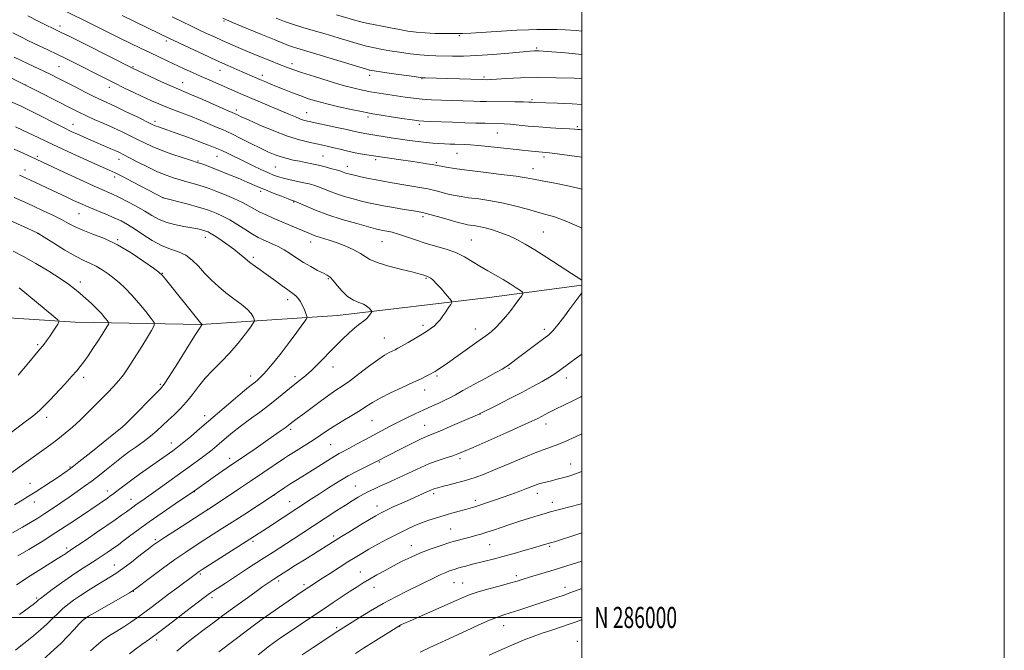
# Model space of a CAD drawing. Extents: x 2147300 to 2150200, y 284800 to 287700.
# Drawn here: x 2149734 to 2150200, y 285984 to 286283 of the extents above; entities that cross this region are included whole.
import ezdxf
from ezdxf.enums import TextEntityAlignment as Align

# ---------------------------------------------------------------- set-up
doc = ezdxf.new("R2010")
doc.units = 0
doc.header["$MEASUREMENT"] = 0
for name, color, linetype, lineweight in [('BREAKLINE DTM HARD', 7, 'Continuous', 0), ('CONTOUR INDEX', 41, 'Continuous', 13), ('CONTOUR INTERMEDIATE', 44, 'Continuous', 0), ('GRID LINE', 7, 'Continuous', 0), ('GRID TEXT', 7, 'Continuous', 0), ('SPOT ELEVATION DTM', 2, 'Continuous', 13)]:
    doc.layers.add(name, color=color, linetype=linetype, lineweight=lineweight)
doc.styles.add('Style-WORKING', font='WORKING.shx')

msp = doc.modelspace()

# ---------------------------------------------------------------- linework, layer by layer
at = {"layer": 'BREAKLINE DTM HARD'}
msp.add_polyline3d([(2150000, 286157.172, 1022.182), (2149956.15, 286151.38, 1025.08), (2149884.35, 286142.78, 1028.86), (2149819.77, 286138.51, 1034.04), (2149760.15, 286139.59, 1039.47), (2149706.72, 286143.15, 1043.34), (2149680.74, 286151.01, 1043.21)], dxfattribs=at)
at = {"layer": 'CONTOUR INDEX', "flags": 128}
for points, elevation in [([(2150000, 286254.845), (2149996.3, 286255.008), (2149987.795, 286255.278), (2149978.981, 286255.373), (2149971.019, 286255.203), (2149964.422, 286254.88), (2149959.544, 286254.567), (2149956.572, 286254.391), (2149955.041, 286254.331), (2149952.776, 286254.364), (2149925.855, 286255.199), (2149924.82, 286255.247), (2149923.424, 286255.402), (2149920.572, 286255.794), (2149909.789, 286257.331), (2149904.727, 286258.067), (2149901.696, 286258.523), (2149900.331, 286258.745), (2149899.862, 286258.833), (2149899.453, 286258.93), (2149898.01, 286259.346), (2149894.377, 286260.436), (2149873.037, 286266.894), (2149865.114, 286269.254), (2149863.057, 286269.895), (2149861.129, 286270.567), (2149858.488, 286271.59), (2149854.292, 286273.289), (2149848.098, 286275.832), (2149841.048, 286278.753), (2149834.683, 286281.431), (2149830.122, 286283.414)], 1010), ([(2150000, 286184.08), (2149998.711, 286184.699), (2149992.155, 286187.607), (2149987.102, 286189.476), (2149983.021, 286190.648), (2149978.979, 286191.698), (2149974.235, 286193.06), (2149968.822, 286194.596), (2149962.966, 286196.025), (2149956.944, 286197.131), (2149951.247, 286197.941), (2149946.421, 286198.548), (2149942.818, 286199.046), (2149940.021, 286199.535), (2149937.421, 286200.117), (2149931.066, 286201.735), (2149927.032, 286202.652), (2149922.401, 286203.547), (2149917.587, 286204.378), (2149909.318, 286205.729), (2149905.956, 286206.308), (2149902.595, 286206.942), (2149898.963, 286207.689), (2149895.389, 286208.468), (2149892.353, 286209.16), (2149890.209, 286209.676), (2149888.797, 286210.053), (2149887.831, 286210.355), (2149887.007, 286210.652), (2149885.951, 286211.018), (2149884.272, 286211.535), (2149881.717, 286212.247), (2149878.577, 286213.066), (2149875.283, 286213.868), (2149872.173, 286214.559), (2149869.227, 286215.166), (2149866.333, 286215.74), (2149863.408, 286216.337), (2149860.482, 286217.009), (2149857.613, 286217.81), (2149854.784, 286218.806), (2149851.686, 286220.126), (2149847.933, 286221.912), (2149843.355, 286224.197), (2149838.624, 286226.587), (2149834.627, 286228.577), (2149831.932, 286229.836), (2149829.847, 286230.713), (2149827.361, 286231.73), (2149819.326, 286235.14), (2149814.75, 286237.021), (2149810.516, 286238.657), (2149806.664, 286240.096), (2149803.119, 286241.461), (2149799.769, 286242.867), (2149796.359, 286244.404), (2149788.284, 286248.171), (2149783.54, 286250.416), (2149778.582, 286252.822), (2149773.612, 286255.312), (2149768.79, 286257.78), (2149764.267, 286260.108), (2149760.11, 286262.225), (2149756.071, 286264.24), (2149751.819, 286266.311), (2149747.157, 286268.533), (2149738.111, 286272.806), (2149734.43, 286274.575), (2149730.607, 286276.473)], 1020), ([(2149733.089, 286029.072), (2149738.3, 286032.189), (2149744.47, 286035.968), (2149751.084, 286040.142), (2149757.627, 286044.42), (2149763.574, 286048.407), (2149775.392, 286056.455), (2149776.603, 286057.3), (2149777.828, 286058.193), (2149779.307, 286059.326), (2149781.251, 286060.855), (2149783.761, 286062.799), (2149786.911, 286065.144), (2149790.684, 286067.832), (2149798.515, 286073.28), (2149801.734, 286075.545), (2149806.33, 286078.838), (2149807.886, 286079.968), (2149809.47, 286081.182), (2149811.648, 286082.956), (2149814.862, 286085.656), (2149819.054, 286089.225), (2149834.89, 286102.789), (2149839.317, 286106.533), (2149842.278, 286108.966), (2149844.102, 286110.404), (2149845.342, 286111.362), (2149846.488, 286112.308), (2149847.794, 286113.525), (2149849.45, 286115.246), (2149851.62, 286117.679), (2149854.346, 286120.929), (2149857.641, 286125.073), (2149861.401, 286130.009), (2149865.053, 286134.919), (2149867.909, 286138.803), (2149869.463, 286140.979), (2149869.938, 286142.037), (2149869.744, 286142.884), (2149869.23, 286144.224), (2149868.519, 286145.954), (2149867.673, 286147.769), (2149866.753, 286149.408), (2149865.798, 286150.793), (2149864.846, 286151.887), (2149863.873, 286152.723), (2149860.767, 286154.891), (2149858.114, 286156.837), (2149854.93, 286159.208), (2149851.605, 286161.652), (2149845.566, 286165.952), (2149842.919, 286167.929), (2149840.475, 286169.917), (2149837.998, 286171.989), (2149835.206, 286174.215), (2149831.957, 286176.597), (2149828.671, 286178.864), (2149825.912, 286180.676), (2149824.095, 286181.791), (2149823.053, 286182.355), (2149822.472, 286182.61), (2149822.06, 286182.768), (2149821.617, 286182.912), (2149820.964, 286183.096), (2149819.903, 286183.367), (2149818.157, 286183.749), (2149815.429, 286184.26), (2149811.594, 286184.925), (2149807.221, 286185.795), (2149803.048, 286186.927), (2149799.593, 286188.37), (2149796.476, 286190.123), (2149793.09, 286192.177), (2149789.034, 286194.474), (2149784.718, 286196.766), (2149780.754, 286198.757), (2149777.462, 286200.299), (2149769.171, 286203.997), (2149762.359, 286207.114), (2149754.849, 286210.591), (2149739.289, 286217.839), (2149735.799, 286219.432), (2149731.348, 286221.438)], 1030), ([(2149733.159, 286114.667), (2149737.432, 286119.598), (2149742.667, 286125.889), (2149744.577, 286128.151), (2149745.491, 286129.303), (2149746.615, 286130.801), (2149747.943, 286132.673), (2149749.429, 286134.869), (2149751.968, 286138.743), (2149752.472, 286139.768), (2149751.967, 286140.716), (2149750.02, 286142.4), (2149733.671, 286155.911)], 1040), ([(2149767.493, 285984.29), (2149770.249, 285986.79), (2149773.241, 285989.208), (2149776.482, 285991.451), (2149779.859, 285993.567), (2149783.227, 285995.641), (2149786.488, 285997.757), (2149789.736, 285999.998), (2149793.114, 286002.445), (2149796.722, 286005.149), (2149804.393, 286010.985), (2149808.232, 286013.879), (2149818.173, 286021.285), (2149818.849, 286021.746), (2149820.269, 286022.659), (2149842.802, 286036.954), (2149851.162, 286042.404), (2149871.979, 286056.033), (2149875.764, 286058.492), (2149880.04, 286061.246), (2149884.675, 286064.143), (2149889.42, 286066.941), (2149893.996, 286069.418), (2149898.007, 286071.444), (2149902.804, 286073.773), (2149914.113, 286079.537), (2149919.149, 286082.07), (2149923.633, 286084.262), (2149926.791, 286085.693), (2149932.834, 286088.165), (2149937.73, 286090.251), (2149943.158, 286092.611), (2149951.707, 286096.363), (2149951.895, 286096.46), (2149959.878, 286100.436), (2149965.634, 286103.332), (2149971.594, 286106.392), (2149976.878, 286109.2), (2149981.273, 286111.639), (2149984.731, 286113.667), (2149987.303, 286115.298), (2149989.428, 286116.778), (2149994.331, 286120.411), (2149997.26, 286122.565), (2150000, 286124.543)], 1020), ([(2149867.661, 285982.327), (2149872.794, 285985.768), (2149884.552, 285993.547), (2149885.721, 285994.301), (2149889.968, 285996.968), (2149894.334, 285999.684), (2149899.904, 286003.062), (2149905.966, 286006.567), (2149911.901, 286009.759), (2149917.45, 286012.573), (2149930.383, 286018.957), (2149933.321, 286020.342), (2149935.619, 286021.321), (2149937.402, 286021.99), (2149940.039, 286022.877), (2149941.311, 286023.281), (2149942.904, 286023.742), (2149945.029, 286024.311), (2149947.66, 286024.986), (2149954.148, 286026.616), (2149958.081, 286027.623), (2149962.674, 286028.842), (2149967.928, 286030.286), (2149973.202, 286031.769), (2149977.695, 286033.056), (2149980.805, 286033.964), (2149985.672, 286035.412), (2149987.055, 286035.837), (2149989.973, 286036.768), (2149994.854, 286038.353), (2150000, 286040.042)], 1010)]:
    msp.add_lwpolyline(points, dxfattribs=dict(at, elevation=elevation))
at = {"layer": 'CONTOUR INTERMEDIATE', "flags": 128}
for points, elevation in [([(2150000, 286217.673), (2149994.231, 286218.467), (2149988.325, 286219.261), (2149984.656, 286219.719), (2149982.652, 286219.932), (2149981.359, 286220.05), (2149976.16, 286220.605), (2149970.293, 286221.183), (2149966.134, 286221.617), (2149955.704, 286222.759), (2149950.912, 286223.242), (2149947.283, 286223.531), (2149944.548, 286223.671), (2149939.891, 286223.816), (2149937.476, 286223.902), (2149934.968, 286224.003), (2149932.34, 286224.127), (2149929.479, 286224.314), (2149926.251, 286224.611), (2149922.563, 286225.048), (2149918.488, 286225.604), (2149914.141, 286226.243), (2149909.684, 286226.921), (2149899.224, 286228.549), (2149897.267, 286228.871), (2149895.687, 286229.167), (2149894.108, 286229.513), (2149891.98, 286230.004), (2149888.707, 286230.742), (2149883.991, 286231.77), (2149870.921, 286234.563), (2149868.771, 286235.1), (2149866.823, 286235.744), (2149864.387, 286236.704), (2149861.241, 286238.026), (2149857.279, 286239.713), (2149842.665, 286245.895), (2149838.634, 286247.624), (2149823.912, 286254.057), (2149819.841, 286255.865), (2149815.778, 286257.702), (2149811.743, 286259.551), (2149803.744, 286263.265), (2149799.692, 286265.165), (2149795.494, 286267.15), (2149791.043, 286269.274), (2149786.155, 286271.637), (2149780.627, 286274.349), (2149774.399, 286277.443), (2149748.696, 286290.271)], 1016), ([(2150000, 286202.554), (2149994.211, 286203.961), (2149987.156, 286205.362), (2149981.234, 286206.459), (2149977.169, 286207.27), (2149973.672, 286207.947), (2149968.954, 286208.672), (2149961.82, 286209.576), (2149953.456, 286210.574), (2149945.643, 286211.528), (2149939.795, 286212.321), (2149935.848, 286212.935), (2149933.371, 286213.374), (2149930.712, 286213.886), (2149929.133, 286214.168), (2149926.579, 286214.592), (2149923.112, 286215.144), (2149918.946, 286215.782), (2149914.37, 286216.458), (2149902.506, 286218.182), (2149898.289, 286218.835), (2149895.217, 286219.349), (2149891.901, 286219.977), (2149888.638, 286220.692), (2149885.543, 286221.435), (2149882.681, 286222.135), (2149880.053, 286222.747), (2149877.402, 286223.326), (2149874.407, 286223.953), (2149870.768, 286224.736), (2149866.277, 286225.893), (2149860.746, 286227.669), (2149854.217, 286230.165), (2149847.643, 286232.91), (2149842.205, 286235.288), (2149838.775, 286236.832), (2149836.983, 286237.67), (2149836.15, 286238.075), (2149835.555, 286238.35), (2149831.435, 286240.138), (2149820.518, 286244.903), (2149815.24, 286247.185), (2149809.037, 286249.804), (2149805.801, 286251.237), (2149801.066, 286253.414), (2149786.973, 286260.016), (2149765.21, 286270.945), (2149757.907, 286274.598), (2149753.287, 286276.894), (2149743.024, 286281.918), (2149737.832, 286284.483)], 1018), ([(2150000, 286230.577), (2149999.618, 286230.631), (2149998.91, 286230.73), (2149998.15, 286230.825), (2149996.766, 286230.946), (2149994.223, 286231.105), (2149990.187, 286231.316), (2149985.132, 286231.598), (2149979.73, 286231.974), (2149974.582, 286232.442), (2149966.153, 286233.31), (2149963.176, 286233.534), (2149960.585, 286233.637), (2149954.257, 286233.761), (2149949.898, 286233.863), (2149944.681, 286234.008), (2149938.755, 286234.196), (2149928.251, 286234.556), (2149925.255, 286234.676), (2149922.913, 286234.874), (2149919.769, 286235.302), (2149914.86, 286236.046), (2149901.11, 286238.194), (2149898.718, 286238.618), (2149895.629, 286239.248), (2149890.811, 286240.284), (2149884.98, 286241.588), (2149879.29, 286242.935), (2149874.613, 286244.165), (2149870.689, 286245.355), (2149866.971, 286246.643), (2149863.061, 286248.116), (2149859.139, 286249.665), (2149855.528, 286251.129), (2149852.469, 286252.389), (2149849.868, 286253.476), (2149847.543, 286254.464), (2149836.719, 286259.179), (2149832.446, 286261.069), (2149827.111, 286263.472), (2149820.743, 286266.39), (2149814.34, 286269.352), (2149804.488, 286273.953), (2149800.188, 286276.074), (2149782.364, 286284.642)], 1014), ([(2150000, 286242.651), (2149995.502, 286242.903), (2149988.502, 286243.201), (2149977.585, 286243.607), (2149976.211, 286243.699), (2149974.97, 286243.752), (2149972.457, 286243.81), (2149968.298, 286243.87), (2149954.801, 286244.04), (2149951.813, 286244.101), (2149948.959, 286244.179), (2149933.505, 286244.689), (2149928.896, 286244.891), (2149924.439, 286245.19), (2149920.33, 286245.614), (2149916.411, 286246.14), (2149904.011, 286247.971), (2149899.986, 286248.621), (2149896.256, 286249.324), (2149892.215, 286250.265), (2149887.087, 286251.667), (2149880.463, 286253.637), (2149873.404, 286255.824), (2149867.339, 286257.762), (2149863.236, 286259.139), (2149860.209, 286260.256), (2149856.913, 286261.565), (2149852.365, 286263.39), (2149847.048, 286265.537), (2149841.809, 286267.679), (2149837.299, 286269.566), (2149833.384, 286271.255), (2149829.734, 286272.878), (2149826.078, 286274.542), (2149822.39, 286276.252), (2149818.702, 286277.99), (2149814.978, 286279.773), (2149810.899, 286281.759), (2149806.073, 286284.146)], 1012), ([(2150000, 286277.359), (2149997.311, 286277.579), (2149992.194, 286277.927), (2149988.102, 286278.09), (2149984.809, 286278.114), (2149978.76, 286278.032), (2149974.818, 286277.931), (2149969.3, 286277.698), (2149961.901, 286277.296), (2149947.469, 286276.428), (2149943.513, 286276.206), (2149941.125, 286276.128), (2149938.715, 286276.127), (2149935.077, 286276.158), (2149930.558, 286276.25), (2149925.89, 286276.453), (2149921.633, 286276.81), (2149917.656, 286277.332), (2149913.656, 286278.022), (2149909.469, 286278.857), (2149905.475, 286279.696), (2149902.191, 286280.372), (2149898.132, 286281.104), (2149896.064, 286281.576), (2149893.084, 286282.395), (2149883.861, 286285.073)], 1006), ([(2150000, 286266.313), (2149992.301, 286266.993), (2149985.786, 286267.563), (2149981.754, 286267.895), (2149979.679, 286268.031), (2149978.6, 286268.051), (2149977.557, 286268.01), (2149975.594, 286267.852), (2149965.476, 286266.906), (2149957.825, 286266.248), (2149950.255, 286265.731), (2149943.929, 286265.511), (2149938.821, 286265.512), (2149930.941, 286265.682), (2149927.356, 286265.822), (2149923.365, 286266.123), (2149918.669, 286266.652), (2149913.727, 286267.331), (2149909.192, 286268.045), (2149905.583, 286268.69), (2149901.027, 286269.602), (2149899.688, 286269.856), (2149898.071, 286270.225), (2149895.22, 286271.006), (2149890.504, 286272.393), (2149884.585, 286274.162), (2149878.449, 286275.984), (2149872.891, 286277.603), (2149867.945, 286279.059), (2149863.453, 286280.461), (2149859.264, 286281.903), (2149855.264, 286283.398)], 1008), ([(2150000, 286159.536), (2149992.37, 286164.435), (2149983.383, 286170.287), (2149977.791, 286173.849), (2149973.192, 286176.626), (2149969.308, 286178.729), (2149965.6, 286180.435), (2149961.679, 286181.963), (2149957.753, 286183.281), (2149954.177, 286184.298), (2149951.238, 286184.957), (2149948.935, 286185.342), (2149947.2, 286185.569), (2149945.841, 286185.771), (2149944.193, 286186.135), (2149941.471, 286186.861), (2149937.227, 286188.053), (2149932.36, 286189.433), (2149928.104, 286190.624), (2149925.285, 286191.361), (2149923.082, 286191.822), (2149920.264, 286192.295), (2149915.981, 286192.997), (2149910.896, 286193.846), (2149906.051, 286194.687), (2149902.204, 286195.416), (2149898.967, 286196.12), (2149895.664, 286196.939), (2149891.814, 286197.971), (2149887.7, 286199.159), (2149883.8, 286200.407), (2149880.486, 286201.622), (2149875.334, 286203.682), (2149873.173, 286204.424), (2149870.95, 286205.04), (2149868.357, 286205.637), (2149861.881, 286206.997), (2149858.822, 286207.702), (2149856.347, 286208.402), (2149854.068, 286209.237), (2149851.424, 286210.381), (2149848.013, 286211.949), (2149844.068, 286213.818), (2149839.984, 286215.804), (2149832.623, 286219.46), (2149829.663, 286220.857), (2149827.291, 286221.848), (2149823.287, 286223.322), (2149821.055, 286224.209), (2149818.376, 286225.294), (2149815.076, 286226.576), (2149811.124, 286228.019), (2149807.054, 286229.447), (2149803.546, 286230.648), (2149799.559, 286231.994), (2149798.558, 286232.354), (2149797.696, 286232.717), (2149796.317, 286233.376), (2149789.454, 286236.715), (2149784.372, 286239.164), (2149779.58, 286241.445), (2149772.707, 286244.637), (2149769.244, 286246.302), (2149764.891, 286248.482), (2149760.139, 286250.91), (2149752.206, 286254.989), (2149748.994, 286256.6), (2149745.318, 286258.375), (2149740.672, 286260.559), (2149731.244, 286264.947)], 1022), ([(2149731.986, 285984.585), (2149734.501, 285986.594), (2149737.327, 285988.835), (2149740.529, 285991.454), (2149743.849, 285994.278), (2149746.949, 285997.059), (2149749.591, 285999.6), (2149751.926, 286001.913), (2149754.207, 286004.063), (2149756.662, 286006.122), (2149759.439, 286008.195), (2149762.66, 286010.397), (2149766.355, 286012.78), (2149770.179, 286015.158), (2149773.692, 286017.285), (2149776.629, 286019.04), (2149779.427, 286020.805), (2149782.701, 286023.087), (2149786.816, 286026.182), (2149791.142, 286029.548), (2149794.801, 286032.432), (2149797.281, 286034.36), (2149799.531, 286035.963), (2149802.864, 286038.153), (2149808.099, 286041.514), (2149822.078, 286050.425), (2149824.116, 286051.747), (2149837.469, 286060.609), (2149843.606, 286064.706), (2149849.018, 286068.346), (2149859.253, 286075.299), (2149861.22, 286076.605), (2149863.446, 286078.016), (2149869.867, 286081.994), (2149873.275, 286084.189), (2149876.319, 286086.266), (2149879.308, 286088.328), (2149882.707, 286090.546), (2149886.798, 286093.017), (2149891.116, 286095.552), (2149895.006, 286097.888), (2149898.075, 286099.861), (2149900.962, 286101.7), (2149904.563, 286103.732), (2149909.457, 286106.167), (2149914.953, 286108.748), (2149920.042, 286111.102), (2149923.925, 286112.935), (2149926.646, 286114.262), (2149928.459, 286115.18), (2149929.642, 286115.802), (2149930.553, 286116.334), (2149931.572, 286117), (2149933.056, 286118.015), (2149935.265, 286119.552), (2149942.637, 286124.735), (2149951.413, 286130.948), (2149954.594, 286133.246), (2149957.043, 286135.16), (2149959.247, 286137.149), (2149961.584, 286139.558), (2149964.007, 286142.297), (2149966.36, 286145.165), (2149968.493, 286147.946), (2149970.261, 286150.372), (2149971.526, 286152.161), (2149972.147, 286153.169), (2149971.991, 286153.795), (2149970.923, 286154.575), (2149968.876, 286155.92), (2149966.054, 286157.728), (2149962.725, 286159.773), (2149959.137, 286161.868), (2149955.435, 286163.996), (2149951.744, 286166.184), (2149948.124, 286168.427), (2149944.393, 286170.603), (2149940.306, 286172.56), (2149935.709, 286174.201), (2149930.806, 286175.647), (2149925.893, 286177.073), (2149921.237, 286178.591), (2149916.99, 286180.066), (2149913.275, 286181.302), (2149910.19, 286182.154), (2149907.727, 286182.69), (2149905.85, 286183.03), (2149904.362, 286183.319), (2149902.41, 286183.795), (2149898.976, 286184.719), (2149893.419, 286186.266), (2149886.604, 286188.266), (2149879.77, 286190.458), (2149873.966, 286192.593), (2149869.476, 286194.453), (2149864.719, 286196.584), (2149864.033, 286196.878), (2149863.827, 286196.945), (2149863.588, 286197.01), (2149862.808, 286197.285), (2149860.975, 286197.974), (2149857.809, 286199.194), (2149853.951, 286200.706), (2149850.27, 286202.187), (2149847.361, 286203.412), (2149841.525, 286205.956), (2149837.279, 286207.754), (2149832.487, 286209.738), (2149827.927, 286211.575), (2149824.234, 286213), (2149821.488, 286214.007), (2149819.624, 286214.659), (2149818.437, 286215.059), (2149814.809, 286216.209), (2149810.827, 286217.483), (2149805.859, 286219.146), (2149800.883, 286220.957), (2149796.654, 286222.722), (2149793.026, 286224.434), (2149789.628, 286226.136), (2149786.129, 286227.867), (2149782.37, 286229.667), (2149778.234, 286231.573), (2149773.706, 286233.591), (2149769.175, 286235.585), (2149765.132, 286237.39), (2149761.844, 286238.93), (2149758.692, 286240.498), (2149743.244, 286248.415), (2149736.087, 286252.045), (2149715.357, 286262.455)], 1024), ([(2149733.887, 286001.389), (2149740.869, 286006.666), (2149742.037, 286007.573), (2149742.475, 286007.948), (2149742.841, 286008.279), (2149743.739, 286009.003), (2149745.76, 286010.541), (2149749.27, 286013.149), (2149753.756, 286016.407), (2149758.481, 286019.727), (2149762.834, 286022.637), (2149766.695, 286025.114), (2149770.066, 286027.251), (2149772.954, 286029.123), (2149775.375, 286030.736), (2149777.343, 286032.078), (2149778.955, 286033.199), (2149780.61, 286034.398), (2149782.789, 286036.035), (2149785.895, 286038.401), (2149790.041, 286041.505), (2149795.263, 286045.283), (2149801.397, 286049.559), (2149807.465, 286053.699), (2149816.666, 286059.935), (2149826.52, 286066.92), (2149829.761, 286069.193), (2149832.322, 286070.962), (2149841.37, 286077.094), (2149845.803, 286080.12), (2149850.216, 286083.154), (2149854.082, 286085.843), (2149857.219, 286088.056), (2149859.534, 286089.721), (2149861.012, 286090.819), (2149862.724, 286092.146), (2149865.316, 286094.071), (2149867.924, 286096.025), (2149871.732, 286098.901), (2149876.117, 286102.182), (2149880.252, 286105.182), (2149883.572, 286107.447), (2149886.57, 286109.436), (2149889.998, 286111.838), (2149894.351, 286115.101), (2149899.08, 286118.698), (2149903.374, 286121.858), (2149906.606, 286123.999), (2149908.87, 286125.277), (2149911.649, 286126.613), (2149912.968, 286127.303), (2149914.927, 286128.396), (2149917.851, 286130.067), (2149921.253, 286132.045), (2149924.445, 286133.948), (2149926.897, 286135.489), (2149928.724, 286136.768), (2149930.2, 286137.981), (2149931.561, 286139.303), (2149932.896, 286140.817), (2149934.259, 286142.585), (2149935.659, 286144.599), (2149936.944, 286146.558), (2149937.919, 286148.091), (2149938.4, 286148.993), (2149938.239, 286149.729), (2149937.298, 286150.927), (2149935.546, 286153.005), (2149933.37, 286155.528), (2149931.267, 286157.845), (2149929.631, 286159.452), (2149928.449, 286160.42), (2149927.608, 286160.963), (2149926.992, 286161.275), (2149926.479, 286161.474), (2149925.146, 286161.92), (2149923.449, 286162.41), (2149920.1, 286163.272), (2149914.738, 286164.589), (2149908.567, 286166.182), (2149903.181, 286167.809), (2149899.71, 286169.293), (2149897.438, 286170.713), (2149895.182, 286172.217), (2149892.038, 286173.895), (2149888.212, 286175.62), (2149884.183, 286177.21), (2149880.382, 286178.524), (2149874.317, 286180.418), (2149872.27, 286181.128), (2149870.418, 286181.875), (2149865.038, 286184.186), (2149853.823, 286188.931), (2149850.516, 286190.377), (2149847.618, 286191.762), (2149845.094, 286193.132), (2149842.513, 286194.582), (2149839.34, 286196.222), (2149835.258, 286198.097), (2149830.812, 286199.997), (2149826.763, 286201.648), (2149823.655, 286202.854), (2149821.166, 286203.733), (2149818.756, 286204.478), (2149816.007, 286205.251), (2149812.973, 286206.079), (2149809.828, 286206.958), (2149806.662, 286207.919), (2149803.227, 286209.141), (2149799.191, 286210.838), (2149794.423, 286213.105), (2149789.587, 286215.541), (2149782.894, 286218.98), (2149781.094, 286219.858), (2149779.34, 286220.65), (2149777.016, 286221.664), (2149766.204, 286226.336), (2149763.735, 286227.419), (2149761.194, 286228.552), (2149758.262, 286229.919), (2149754.573, 286231.729), (2149749.92, 286234.096), (2149744.728, 286236.757), (2149739.58, 286239.352), (2149734.889, 286241.629), (2149730.4, 286243.764)], 1026), ([(2149732.464, 286015.479), (2149738.871, 286019.646), (2149745.226, 286023.644), (2149750.444, 286026.896), (2149753.738, 286028.989), (2149755.511, 286030.164), (2149756.461, 286030.822), (2149757.281, 286031.375), (2149758.638, 286032.274), (2149761.191, 286033.982), (2149765.322, 286036.771), (2149770.319, 286040.165), (2149775.192, 286043.497), (2149779.146, 286046.234), (2149782.161, 286048.354), (2149784.411, 286049.97), (2149787.471, 286052.222), (2149788.843, 286053.214), (2149792.807, 286055.977), (2149796.091, 286058.294), (2149800.543, 286061.48), (2149815.307, 286072.108), (2149819.173, 286074.909), (2149822.371, 286077.285), (2149824.957, 286079.303), (2149827.189, 286081.142), (2149831.804, 286085.075), (2149834.713, 286087.47), (2149838.32, 286090.282), (2149842.722, 286093.551), (2149847.536, 286097.087), (2149852.258, 286100.647), (2149856.481, 286104.012), (2149863.434, 286109.756), (2149866.345, 286112.06), (2149869.158, 286114.318), (2149872.153, 286116.948), (2149875.528, 286120.236), (2149882.901, 286127.789), (2149886.522, 286131.389), (2149889.852, 286134.551), (2149892.711, 286137.093), (2149894.968, 286138.907), (2149896.696, 286140.209), (2149898.021, 286141.292), (2149899.049, 286142.376), (2149899.81, 286143.379), (2149900.311, 286144.144), (2149900.556, 286144.583), (2149900.521, 286144.894), (2149900.177, 286145.342), (2149899.484, 286146.117), (2149898.355, 286147.101), (2149896.696, 286148.102), (2149894.466, 286149.02), (2149891.858, 286150.138), (2149889.121, 286151.834), (2149886.49, 286154.311), (2149884.143, 286157.065), (2149882.243, 286159.42), (2149880.835, 286160.9), (2149879.488, 286161.844), (2149877.652, 286162.792), (2149874.945, 286164.171), (2149871.656, 286165.938), (2149868.241, 286167.935), (2149865.058, 286170.009), (2149862.074, 286172.033), (2149859.156, 286173.886), (2149856.226, 286175.469), (2149853.418, 286176.784), (2149848.809, 286178.766), (2149846.721, 286179.783), (2149844.184, 286181.232), (2149840.877, 286183.31), (2149837.1, 286185.709), (2149833.303, 286187.991), (2149829.878, 286189.808), (2149826.958, 286191.159), (2149824.618, 286192.129), (2149822.785, 286192.83), (2149820.813, 286193.472), (2149817.908, 286194.291), (2149813.621, 286195.431), (2149801.756, 286198.502), (2149787.631, 286205.892), (2149782.577, 286208.507), (2149779.135, 286210.238), (2149776.212, 286211.61), (2149765.988, 286216.187), (2149758.697, 286219.476), (2149751.942, 286222.573), (2149746.862, 286224.979), (2149742.637, 286227.028), (2149737.957, 286229.265), (2149731.962, 286232.044)], 1028), ([(2149730.45, 286040.033), (2149735.199, 286042.736), (2149739.083, 286044.985), (2149742.451, 286047.024), (2149745.793, 286049.152), (2149749.476, 286051.588), (2149753.391, 286054.235), (2149757.309, 286056.916), (2149761.053, 286059.499), (2149764.651, 286062.036), (2149768.184, 286064.623), (2149771.689, 286067.308), (2149775.023, 286069.946), (2149780.541, 286074.385), (2149782.951, 286076.268), (2149785.643, 286078.269), (2149788.889, 286080.588), (2149792.414, 286083.132), (2149795.805, 286085.731), (2149798.761, 286088.257), (2149801.442, 286090.746), (2149804.121, 286093.271), (2149806.999, 286095.913), (2149809.984, 286098.771), (2149812.912, 286101.949), (2149815.692, 286105.504), (2149818.516, 286109.3), (2149821.651, 286113.156), (2149825.28, 286116.956), (2149829.254, 286120.86), (2149833.343, 286125.095), (2149837.288, 286129.719), (2149840.724, 286134.125), (2149843.255, 286137.536), (2149844.614, 286139.436), (2149845.036, 286140.345), (2149844.883, 286141.041), (2149844.405, 286142.161), (2149843.412, 286143.768), (2149841.6, 286145.784), (2149838.79, 286148.133), (2149835.297, 286150.756), (2149831.559, 286153.598), (2149827.946, 286156.604), (2149824.553, 286159.726), (2149821.407, 286162.916), (2149818.491, 286166.085), (2149815.614, 286168.974), (2149812.543, 286171.283), (2149809.09, 286172.864), (2149805.248, 286174.181), (2149801.059, 286175.855), (2149796.616, 286178.305), (2149792.235, 286181.155), (2149788.283, 286183.829), (2149784.978, 286185.901), (2149781.936, 286187.545), (2149778.623, 286189.081), (2149774.672, 286190.758), (2149770.389, 286192.519), (2149766.251, 286194.235), (2149762.614, 286195.81), (2149759.368, 286197.283), (2149756.281, 286198.732), (2149746.814, 286203.235), (2149740.76, 286206.059), (2149735.234, 286208.596), (2149733.839, 286209.215)], 1032), ([(2149731.495, 286053.305), (2149735.123, 286055.439), (2149738.12, 286057.297), (2149741.246, 286059.31), (2149749.013, 286064.376), (2149752.547, 286066.701), (2149755.253, 286068.525), (2149757.975, 286070.508), (2149761.864, 286073.53), (2149767.592, 286078.095), (2149779.214, 286087.444), (2149782.263, 286089.924), (2149784.11, 286091.571), (2149786.321, 286093.781), (2149798.117, 286105.741), (2149800.478, 286108.174), (2149802.25, 286110.385), (2149804.669, 286114.028), (2149808.553, 286120.135), (2149816.84, 286133.283), (2149818.999, 286136.686), (2149819.846, 286137.989), (2149820.265, 286138.546), (2149820.234, 286138.613), (2149820.001, 286138.806), (2149819.89, 286138.915), (2149819.54, 286139.328), (2149802.883, 286159.979), (2149801.271, 286161.893), (2149799.774, 286163.255), (2149797.179, 286165.172), (2149792.624, 286168.415), (2149786.659, 286172.405), (2149780.186, 286176.226), (2149774.001, 286179.169), (2149768.467, 286181.355), (2149763.842, 286183.111), (2149760.223, 286184.731), (2149757.075, 286186.376), (2149753.706, 286188.175), (2149749.61, 286190.21), (2149745.033, 286192.374), (2149740.41, 286194.512), (2149735.986, 286196.545), (2149731.253, 286198.689)], 1034), ([(2149729.67, 286068.227), (2149745.322, 286079.471), (2149748.59, 286081.858), (2149751.912, 286084.368), (2149755.376, 286087.107), (2149758.923, 286090.076), (2149762.459, 286093.246), (2149765.903, 286096.573), (2149769.226, 286099.939), (2149772.413, 286103.212), (2149775.44, 286106.289), (2149778.252, 286109.202), (2149780.787, 286112.01), (2149783.046, 286114.833), (2149785.292, 286118.019), (2149787.851, 286121.971), (2149790.891, 286126.848), (2149793.938, 286131.813), (2149796.356, 286135.785), (2149797.613, 286138.071), (2149797.574, 286139.535), (2149796.207, 286141.434), (2149793.591, 286144.663), (2149790.258, 286148.686), (2149786.852, 286152.609), (2149783.868, 286155.741), (2149781.196, 286158.218), (2149778.576, 286160.381), (2149775.81, 286162.487), (2149772.961, 286164.456), (2149770.154, 286166.125), (2149767.41, 286167.448), (2149764.322, 286168.845), (2149760.38, 286170.852), (2149755.336, 286173.784), (2149750.009, 286177.06), (2149745.483, 286179.879), (2149742.466, 286181.682), (2149740.163, 286182.886), (2149737.406, 286184.155), (2149725.111, 286189.708)], 1036), ([(2149735.736, 286170.721), (2149730.864, 286173.306)], 1038), ([(2149729.795, 286087.472), (2149735.294, 286091.563), (2149740.118, 286095.252), (2149743.286, 286097.88), (2149745.514, 286100.04), (2149747.941, 286102.642), (2149755.238, 286110.394), (2149758.65, 286114.048), (2149760.969, 286116.633), (2149762.595, 286118.641), (2149764.19, 286120.841), (2149766.248, 286123.795), (2149768.6, 286127.24), (2149770.908, 286130.704), (2149772.883, 286133.771), (2149774.427, 286136.243), (2149775.488, 286137.978), (2149776.021, 286138.946), (2149776.004, 286139.567), (2149775.425, 286140.371), (2149774.279, 286141.772), (2149772.605, 286143.706), (2149770.452, 286145.992), (2149767.899, 286148.452), (2149765.157, 286150.929), (2149762.464, 286153.268), (2149759.913, 286155.407), (2149756.991, 286157.636), (2149753.04, 286160.338), (2149747.67, 286163.731), (2149741.579, 286167.388), (2149735.736, 286170.721)], 1038), ([(2149744.713, 285979.813), (2149750.238, 285984.806), (2149753.364, 285987.762), (2149756.651, 285991.102), (2149759.724, 285994.369), (2149762.132, 285996.983), (2149763.633, 285998.569), (2149764.827, 285999.57), (2149766.522, 286000.634), (2149769.306, 286002.254), (2149772.888, 286004.302), (2149785.904, 286011.679), (2149787.345, 286012.536), (2149788.795, 286013.548), (2149795.876, 286018.886), (2149801.571, 286023.129), (2149807.4, 286027.363), (2149812.521, 286030.913), (2149816.995, 286033.866), (2149821.106, 286036.493), (2149829.509, 286041.842), (2149834.537, 286045.077), (2149840.414, 286048.891), (2149846.492, 286052.864), (2149851.919, 286056.441), (2149859.352, 286061.396), (2149862.321, 286063.331), (2149865.486, 286065.32), (2149872.507, 286069.667), (2149879.739, 286074.227), (2149882.782, 286076.101), (2149885.179, 286077.483), (2149889.949, 286080.039), (2149893.336, 286081.894), (2149897.273, 286084.068), (2149901.334, 286086.283), (2149905.197, 286088.331), (2149908.954, 286090.266), (2149912.806, 286092.208), (2149916.883, 286094.238), (2149921.061, 286096.275), (2149925.148, 286098.198), (2149928.963, 286099.911), (2149932.367, 286101.411), (2149935.233, 286102.719), (2149937.597, 286103.916), (2149940.15, 286105.324), (2149943.747, 286107.327), (2149948.873, 286110.123), (2149954.532, 286113.189), (2149959.355, 286115.817), (2149962.351, 286117.5), (2149964.017, 286118.523), (2149965.229, 286119.374), (2149968.812, 286122.004), (2149982.028, 286131.875), (2149984.371, 286133.682), (2149986.346, 286135.544), (2149988.712, 286138.362), (2149991.965, 286142.679), (2149993.898, 286145.328), (2150000, 286153.603)], 1022), ([(2149785.83, 285982.855), (2149788.682, 285984.955), (2149791.72, 285987.134), (2149795.393, 285989.788), (2149800.18, 285993.335), (2149806.257, 285997.947), (2149812.608, 286002.82), (2149821.225, 286009.447), (2149823.045, 286010.808), (2149824.248, 286011.646), (2149825.646, 286012.565), (2149831.264, 286016.211), (2149842.277, 286023.398), (2149848.387, 286027.37), (2149853.938, 286030.952), (2149863.339, 286036.991), (2149867.432, 286039.644), (2149884.107, 286050.524), (2149888.055, 286053.067), (2149891.364, 286055.158), (2149894.149, 286056.852), (2149896.624, 286058.262), (2149899.004, 286059.508), (2149901.513, 286060.718), (2149904.376, 286062.024), (2149907.753, 286063.53), (2149911.533, 286065.23), (2149915.54, 286067.087), (2149919.623, 286069.049), (2149923.744, 286070.994), (2149927.893, 286072.781), (2149932.002, 286074.297), (2149935.779, 286075.533), (2149938.873, 286076.506), (2149941.231, 286077.324), (2149943.982, 286078.454), (2149948.549, 286080.456), (2149964.119, 286087.337), (2149971.499, 286090.623), (2149976.325, 286092.812), (2149979.111, 286094.132), (2149980.894, 286095.043), (2149982.595, 286095.952), (2149984.679, 286097.047), (2149987.495, 286098.464), (2149995.439, 286102.319), (2149999.501, 286104.364), (2150000, 286104.634)], 1018), ([(2149808.274, 285984.013), (2149812.225, 285987.338), (2149816.573, 285990.778), (2149821.177, 285994.288), (2149825.915, 285997.833), (2149830.752, 286001.403), (2149835.678, 286004.997), (2149840.611, 286008.563), (2149845.201, 286011.852), (2149849.031, 286014.565), (2149851.873, 286016.535), (2149854.267, 286018.133), (2149856.942, 286019.862), (2149860.431, 286022.093), (2149864.486, 286024.671), (2149868.662, 286027.308), (2149886.195, 286038.251), (2149890.443, 286040.869), (2149895.205, 286043.788), (2149899.436, 286046.358), (2149902.414, 286048.121), (2149904.728, 286049.383), (2149907.293, 286050.637), (2149910.768, 286052.251), (2149914.783, 286054.079), (2149918.713, 286055.846), (2149926.63, 286059.363), (2149928.878, 286060.39), (2149929.62, 286060.7), (2149930.458, 286060.988), (2149931.768, 286061.362), (2149933.95, 286061.931), (2149937.246, 286062.772), (2149941.265, 286063.826), (2149945.453, 286065), (2149949.463, 286066.259), (2149953.754, 286067.81), (2149958.99, 286069.916), (2149965.528, 286072.694), (2149972.496, 286075.669), (2149978.718, 286078.215), (2149983.41, 286079.931), (2149987.359, 286081.298), (2149991.749, 286083.019), (2149997.338, 286085.554), (2150000, 286086.842)], 1016), ([(2149828.203, 285983.7), (2149835.917, 285989.644), (2149845.64, 285996.928), (2149848.025, 285998.77), (2149848.63, 285999.212), (2149867.21, 286011.923), (2149870.713, 286014.298), (2149873.483, 286016.138), (2149876.524, 286018.111), (2149880.544, 286020.69), (2149885.062, 286023.571), (2149889.297, 286026.256), (2149892.719, 286028.397), (2149895.785, 286030.25), (2149899.199, 286032.225), (2149903.452, 286034.604), (2149908.186, 286037.178), (2149912.829, 286039.612), (2149916.945, 286041.649), (2149920.634, 286043.325), (2149924.134, 286044.751), (2149927.642, 286046.027), (2149931.205, 286047.196), (2149934.83, 286048.287), (2149938.477, 286049.317), (2149941.919, 286050.251), (2149944.876, 286051.042), (2149947.21, 286051.678), (2149949.322, 286052.3), (2149951.754, 286053.084), (2149954.901, 286054.158), (2149958.588, 286055.446), (2149966.328, 286058.179), (2149969.881, 286059.455), (2149972.977, 286060.607), (2149977.633, 286062.437), (2149979.599, 286063.134), (2149981.597, 286063.711), (2149983.636, 286064.215), (2149985.681, 286064.699), (2149987.697, 286065.202), (2149991.52, 286066.216), (2149993.32, 286066.709), (2149995.297, 286067.313), (2149997.75, 286068.176), (2150000, 286069.059)], 1014), ([(2149846.832, 285982.308), (2149852.159, 285986.506), (2149857.41, 285990.332), (2149862.351, 285993.714), (2149866.811, 285996.68), (2149870.715, 285999.293), (2149878.137, 286004.307), (2149882.298, 286007.094), (2149886.536, 286009.911), (2149890.401, 286012.46), (2149893.601, 286014.542), (2149896.458, 286016.337), (2149899.451, 286018.123), (2149902.943, 286020.111), (2149906.833, 286022.253), (2149910.905, 286024.434), (2149915.001, 286026.556), (2149919.189, 286028.584), (2149923.595, 286030.499), (2149928.216, 286032.263), (2149932.538, 286033.768), (2149937.942, 286035.545), (2149939.176, 286035.926), (2149940.411, 286036.264), (2149944.606, 286037.347), (2149947.151, 286038.015), (2149949.673, 286038.7), (2149952.252, 286039.446), (2149955.047, 286040.318), (2149958.2, 286041.366), (2149961.811, 286042.59), (2149965.964, 286043.976), (2149970.624, 286045.482), (2149975.274, 286046.945), (2149979.273, 286048.176), (2149982.214, 286049.051), (2149984.611, 286049.727), (2149999.275, 286053.627), (2150000, 286053.836)], 1012), ([(2149892.844, 285982.997), (2149896.595, 285985.406), (2149901.283, 285988.375), (2149913.365, 285995.957), (2149913.781, 285996.191), (2149914.321, 285996.455), (2149915.727, 285997.095), (2149918.752, 285998.438), (2149940.54, 286008.037), (2149944.088, 286009.641), (2149946.7, 286010.678), (2149950.426, 286011.927), (2149955.425, 286013.376), (2149960.893, 286014.862), (2149965.785, 286016.18), (2149969.38, 286017.201), (2149972.246, 286018.074), (2149975.278, 286019.023), (2149986.899, 286022.584), (2149995.419, 286025.26), (2150000, 286026.676)], 1008), ([(2149923.541, 285983.59), (2149928.126, 285985.826), (2149931.597, 285987.432), (2149935.667, 285989.237), (2149937.428, 285990.041), (2149945.251, 285993.685), (2149951.009, 285996.333), (2149956.282, 285998.672), (2149960.079, 286000.205), (2149963.015, 286001.217), (2149966.106, 286002.187), (2149970.112, 286003.484), (2149988.18, 286009.448), (2149991.615, 286010.605), (2149994.355, 286011.575), (2149998.231, 286013.017), (2150000, 286013.65)], 1006), ([(2149956.202, 285982.169), (2149962.189, 285984.836), (2149967.933, 285987.336), (2149972.773, 285989.351), (2149977.018, 285990.999), (2149981.218, 285992.51), (2149985.738, 285994.048), (2149994.033, 285996.808), (2149996.855, 285997.791), (2149998.996, 285998.599), (2150000, 285999.011)], 1004)]:
    msp.add_lwpolyline(points, dxfattribs=dict(at, elevation=elevation))
at = {"layer": 'GRID LINE', "flags": 128}
for points in [[(2147300, 284800), (2150200, 284800), (2150200, 287700), (2147300, 287700), (2147300, 284800)], [(2147500, 285000), (2150000, 285000), (2150000, 287500), (2147500, 287500), (2147500, 285000)], [(2150000, 286000), (2147500, 286000)]]:
    msp.add_lwpolyline(points, dxfattribs=at)
at = {"layer": 'SPOT ELEVATION DTM'}
for p in [(2149752.94, 286279.7, 1017.54), (2149830.57, 286282.06, 1010.19), (2149941.94, 286275.16, 1006.18), (2149803.24, 286272.7, 1014.34), (2149978.66, 286269.39, 1007.79), (2149752.51, 286260.48, 1020.99), (2149787.56, 286260.52, 1017.86), (2149862.76, 286261.97, 1011.5), (2149828.72, 286258.73, 1014.74), (2149848.8, 286256.36, 1013.54), (2149899.6, 286256.41, 1010.45), (2149736.68, 286251.81, 1024), (2149811.02, 286252.98, 1017.24), (2149924.39, 286254.82, 1010.08), (2149953.75, 286255.57, 1009.76), (2149776.36, 286250.74, 1020.53), (2149976.49, 286244.88, 1011.79), (2149836.47, 286240.07, 1017.58), (2149869.76, 286238.7, 1015.21), (2149759.09, 286233.31, 1025.25), (2149798.02, 286234.71, 1021.59), (2149898.81, 286236.75, 1014.35), (2149923.06, 286233.19, 1014.3), (2149960.07, 286229.21, 1014.86), (2149997.94, 286232.09, 1013.81), (2149940.86, 286219.59, 1016.81), (2149742.27, 286218.12, 1029.7), (2149780.95, 286216.72, 1026.62), (2149818.32, 286215.85, 1023.86), (2149827.24, 286218.16, 1022.81), (2149877.51, 286218.19, 1019.04), (2149902.48, 286216.56, 1018.33), (2149931.13, 286215.15, 1017.78), (2149982.17, 286217.84, 1016.36), (2149736.42, 286211.69, 1031.38), (2149854.87, 286213.12, 1021), (2149889.04, 286213.34, 1019.4), (2149976.83, 286212.19, 1017.34), (2149778.89, 286208.26, 1028.42), (2149848.02, 286201.58, 1024.33), (2149801.75, 286198.56, 1027.99), (2149863.6, 286196.51, 1024.1), (2149761.91, 286191.04, 1032.9), (2149924.88, 286189.62, 1022.33), (2149742.47, 286181.68, 1036.03), (2149981.75, 286182.34, 1021.09), (2149780.32, 286178.68, 1033.85), (2149821.85, 286179.85, 1030.58), (2149871.64, 286177.63, 1026.61), (2149905.43, 286177.78, 1024.91), (2149947.62, 286178.56, 1023.08), (2149844.46, 286170.38, 1029.66), (2149801.41, 286162.76, 1033.93), (2149762.68, 286158.6, 1037.49), (2149880.08, 286160.17, 1028.16), (2149926.22, 286160.39, 1026.15), (2149860.8, 286150.34, 1030.48), (2149924.81, 286138.18, 1026.39), (2149949.66, 286136.4, 1024.63), (2149982.32, 286136.23, 1022.4), (2149906.51, 286132.16, 1026.82), (2149742.45, 286128.95, 1040.22), (2149882.21, 286118.48, 1027.43), (2149965.51, 286117.84, 1021.84), (2149764.13, 286113.63, 1037.58), (2149843.22, 286114.2, 1030.56), (2149864.3, 286113.96, 1028.38), (2149931.47, 286114.19, 1023.75), (2149992.73, 286113.25, 1019.42), (2149800.53, 286110.33, 1034.23), (2149925.61, 286107.57, 1023.38), (2149746.67, 286094.62, 1037.53), (2149821.51, 286095.45, 1030.55), (2149900.66, 286093.01, 1023.04), (2149951.78, 286096.25, 1019.98), (2149783.36, 286090.86, 1034.01), (2149862.15, 286089, 1025.68), (2149925.54, 286090.9, 1020.83), (2149983.12, 286091.57, 1017.43), (2149805.67, 286082.52, 1030.63), (2149881.15, 286081.77, 1023), (2149833.32, 286075.24, 1026.52), (2149942.26, 286075.14, 1017.65), (2149757.66, 286071.12, 1034.15), (2149904.1, 286073.57, 1019.87), (2149994.73, 286072.57, 1014.75), (2149738.74, 286063.36, 1034.77), (2149892.77, 286062.16, 1018.89), (2149775.44, 286059.75, 1030.51), (2149786.66, 286055.91, 1028.68), (2149816.58, 286059.48, 1025.94), (2149854.22, 286057.83, 1021.99), (2149929.81, 286058.49, 1015.64), (2149949.54, 286055.46, 1014.46), (2149978.88, 286058.63, 1013.43), (2149740.81, 286054.65, 1033.41), (2149822.85, 286051.11, 1024.03), (2149861.77, 286054.81, 1020.81), (2149903.06, 286052.78, 1016.6), (2149986.05, 286054.51, 1012.6), (2149937.9, 286041.81, 1012.94), (2149798.17, 286036.74, 1024.23), (2149882.55, 286038.59, 1016.37), (2149756.18, 286032.88, 1028.36), (2149844.36, 286035.99, 1019.71), (2149919.37, 286033.9, 1012.66), (2149956.3, 286034.39, 1011.1), (2149984.82, 286033.57, 1009.78), (2149778.72, 286024.77, 1024.72), (2149819.43, 286020.6, 1019.77), (2149895.11, 286021.58, 1012.8), (2149968.97, 286019.7, 1008.39), (2149856.47, 286017.3, 1015.65), (2149868.46, 286015.51, 1014.36), (2149901.65, 286014.2, 1011.27), (2149939.54, 286016.48, 1009.07), (2149943.67, 286016.24, 1008.82), (2149991.97, 286014.22, 1006.49), (2149741.96, 286009.2, 1026.23), (2149787.75, 286012.39, 1021.95), (2149824.87, 286009.38, 1017.6), (2149764.31, 285999.87, 1022.06), (2149847.73, 285999.94, 1014.18), (2149883.98, 285995.1, 1010.24), (2149913.83, 285995.79, 1007.94), (2149962.98, 285996.13, 1005.29), (2149798.76, 285989.35, 1017.62), (2149997.8, 285988.65, 1002.72)]:
    msp.add_point(p, dxfattribs=at)

# ---------------------------------------------------------------- texts
at = {"layer": 'GRID TEXT', "style": 'Style-WORKING', "width": 0.67}
msp.add_text('N 286000', height=10, dxfattribs=at).set_placement((2150006, 286000), align=Align.MIDDLE_LEFT)

doc.saveas('drawing.dxf')
